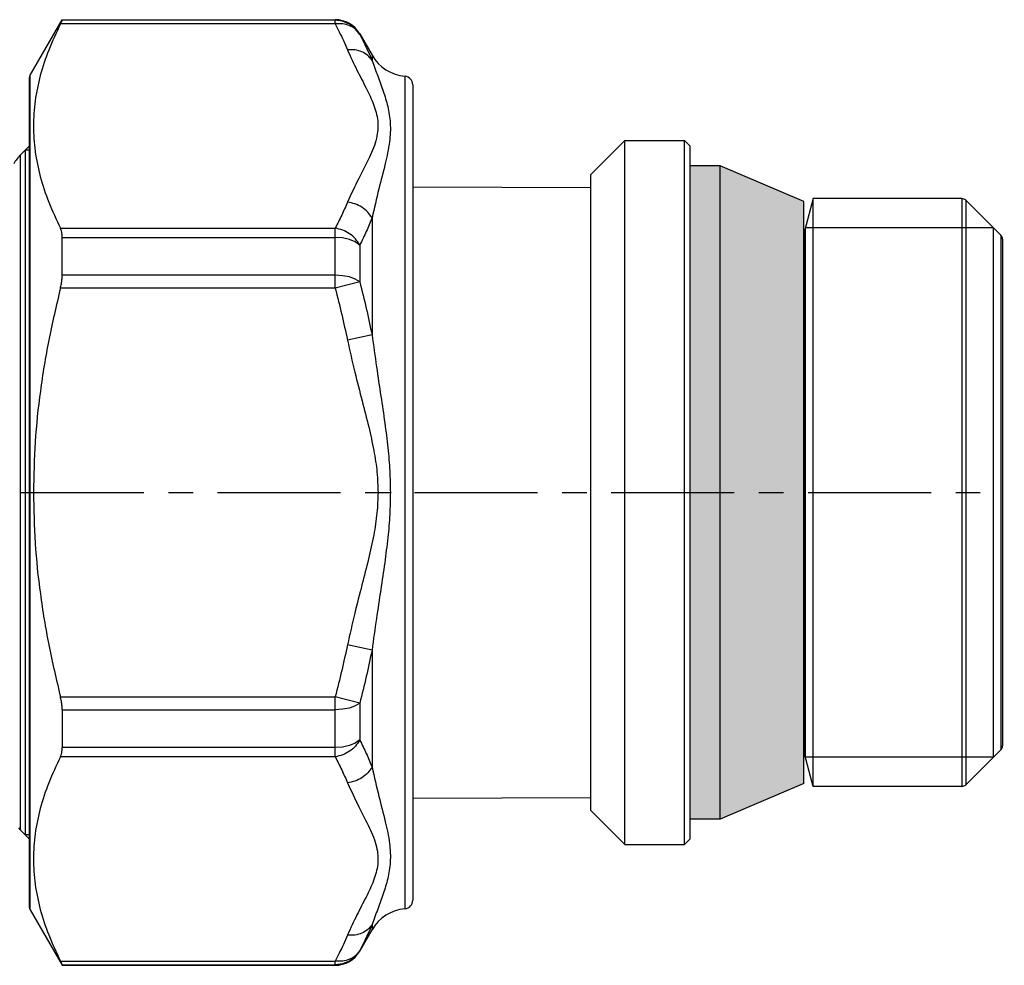
# Model space of a CAD drawing. Extents: x 71 to 211, y 113 to 216.
# Drawn here: x 142 to 211, y 127 to 194 of the extents above; entities that cross this region are included whole.
import ezdxf

# ---------------------------------------------------------------- set-up
doc = ezdxf.new("R2010")
doc.units = 0
doc.header["$LTSCALE"] = 23.1
doc.header["$MEASUREMENT"] = 0
doc.linetypes.add('CENTER', pattern=[0.6, 0.375, -0.075, 0.075, -0.075])
doc.layers.get('0').update_dxf_attribs({"linetype": 'CONTINUOUS'})
doc.layers.add('DEFAULT_1', color=7, linetype='CENTER')

msp = doc.modelspace()

# ---------------------------------------------------------------- hatches: boundary and pattern name
h = msp.add_hatch(color=256)
h.paths.add_polyline_path([(197.341, 181.193), (191.451, 183.693), (191.451, 160.693), (197.341, 160.693)])
h.paths.add_polyline_path([(191.451, 183.693), (189.341, 183.693), (189.341, 160.693), (191.451, 160.693)])
h.paths.add_polyline_path([(197.341, 160.693), (191.451, 160.693), (191.451, 137.693), (197.341, 140.193)])
h.paths.add_polyline_path([(191.451, 160.693), (189.341, 160.693), (189.341, 137.693), (191.451, 137.693)])

# ---------------------------------------------------------------- linework, layer by layer
at = {"linetype": 'Continuous'}
for p, q in [((142.865, 190.085), (145.12, 193.993)), ((164.347, 193.691), (144.999, 193.691)), ((145.12, 193.957), (145.12, 193.993)), ((145.12, 193.993), (164.347, 193.993)), ((164.347, 193.957), (145.12, 193.957)), ((164.347, 193.691), (164.347, 193.993)), ((166.079, 192.993), (166.079, 192.958)), ((166.079, 192.993), (166.945, 191.493)), ((166.945, 191.493), (166.945, 191.123)), ((142.865, 131.3), (142.865, 190.085)), ((169.266, 131.38), (169.266, 190.005)), ((142.811, 189.885), (142.811, 131.5)), ((169.811, 189.408), (169.811, 131.977)), ((182.341, 183.093), (184.741, 185.493)), ((184.741, 185.493), (188.941, 185.493)), ((184.741, 135.893), (184.741, 185.493)), ((188.941, 135.893), (188.941, 185.493)), ((188.941, 185.493), (189.341, 185.093)), ((142.198, 184.472), (142.811, 185.085)), ((142.198, 136.913), (142.198, 184.472)), ((142.539, 136.573), (142.539, 184.813)), ((142.811, 184.813), (142.539, 184.813)), ((189.341, 136.293), (189.341, 185.093)), ((182.341, 138.293), (182.341, 183.093)), ((191.451, 183.693), (189.341, 183.693)), ((197.341, 181.193), (191.451, 183.693)), ((191.451, 137.693), (191.451, 183.693)), ((169.811, 182.213), (182.341, 182.177)), ((197.341, 140.193), (197.341, 181.193)), ((198.011, 181.393), (197.42, 179.189)), ((208.475, 181.393), (198.011, 181.393)), ((198.011, 139.993), (198.011, 181.393)), ((208.475, 181.393), (208.475, 139.993)), ((211.224, 178.81), (208.758, 181.276)), ((208.758, 181.276), (208.758, 140.11)), ((166.945, 180.029), (166.945, 171.786)), ((144.999, 179.309), (164.347, 179.309)), ((164.347, 175.075), (164.347, 179.309)), ((197.42, 142.196), (197.42, 179.189)), ((210.711, 179.323), (197.456, 179.323)), ((197.456, 142.063), (197.456, 179.323)), ((210.711, 142.063), (210.711, 179.323)), ((145.12, 175.994), (145.12, 178.656)), ((145.12, 178.656), (164.347, 178.656)), ((211.224, 178.81), (211.224, 142.576)), ((211.341, 178.527), (211.341, 142.859)), ((166.079, 178.116), (166.079, 175.534)), ((164.347, 175.994), (145.12, 175.994)), ((166.079, 175.534), (164.347, 175.075)), ((164.347, 175.075), (144.999, 175.075)), ((166.945, 171.786), (165.213, 171.426)), ((166.945, 149.599), (165.213, 149.96)), ((166.945, 149.599), (166.945, 141.356)), ((144.999, 146.31), (164.347, 146.31)), ((166.079, 145.851), (164.347, 146.31)), ((164.347, 142.076), (164.347, 146.31)), ((166.079, 145.851), (166.079, 143.269)), ((145.12, 145.391), (164.347, 145.391)), ((145.12, 145.391), (145.12, 142.729)), ((164.347, 142.729), (145.12, 142.729)), ((198.011, 139.993), (197.42, 142.196)), ((211.224, 142.576), (208.758, 140.11)), ((164.347, 142.076), (144.999, 142.076)), ((210.711, 142.063), (197.456, 142.063)), ((197.341, 140.193), (191.451, 137.693)), ((208.475, 139.993), (198.011, 139.993)), ((169.811, 139.172), (182.341, 139.208)), ((182.341, 138.293), (184.741, 135.893)), ((191.451, 137.693), (189.341, 137.693)), ((142.058, 137.064), (142.198, 136.913)), ((142.198, 136.913), (142.811, 136.3)), ((142.811, 136.573), (142.539, 136.573)), ((188.941, 135.893), (189.341, 136.293)), ((184.741, 135.893), (188.941, 135.893)), ((142.865, 131.3), (145.12, 127.393)), ((166.079, 128.393), (166.945, 129.893)), ((166.945, 130.263), (166.945, 129.893)), ((166.079, 128.427), (166.079, 128.393)), ((144.999, 127.694), (164.347, 127.694)), ((164.347, 127.393), (164.347, 127.694)), ((145.12, 127.428), (164.347, 127.428)), ((145.12, 127.428), (145.12, 127.393)), ((145.12, 127.393), (164.347, 127.393))]:
    msp.add_line(p, q, dxfattribs=at)
for points in [[(166.079, 192.958), (165.761, 193.372), (165.347, 193.689), (164.865, 193.889), (164.347, 193.957)], [(166.079, 178.116), (165.761, 178.34), (165.347, 178.511), (164.865, 178.619), (164.347, 178.656)], [(166.079, 175.534), (165.761, 175.725), (165.347, 175.871), (164.865, 175.963), (164.347, 175.994)], [(166.079, 145.851), (165.761, 145.661), (165.347, 145.515), (164.865, 145.423), (164.347, 145.391)], [(166.079, 143.269), (165.761, 143.046), (165.347, 142.874), (164.865, 142.766), (164.347, 142.729)], [(166.079, 128.427), (165.761, 128.014), (165.347, 127.696), (164.865, 127.496), (164.347, 127.428)]]:
    msp.add_lwpolyline(points, dxfattribs=at)
for centre, radius, start, end in [((164.347, 191.993), 2, 30, 90), ((169.543, 192.993), 3, 210, 264.70773), ((143.211, 189.885), 0.4, 150, 180), ((169.211, 189.408), 0.6, 0, 84.70772), ((144.319, 182.351), 3, 135, 150), ((208.475, 180.993), 0.4, 45, 90), ((197.034, 179.293), 0.4, 320.84983, 345), ((210.941, 178.527), 0.4, 0, 44.99999), ((210.941, 142.858), 0.4, 315.00001, 360), ((197.034, 142.093), 0.4, 15, 39.15017), ((208.475, 140.393), 0.4, 270, 315), ((169.211, 131.977), 0.6, 275.29228, 360), ((143.211, 131.5), 0.4, 180, 210), ((169.543, 128.393), 3, 95.29227, 150), ((164.347, 129.393), 2, 270, 330)]:
    msp.add_arc(centre, radius, start, end, dxfattribs=at)
for points, knots in [([(144.999, 193.691), (144.712, 193.085), (144.155, 191.908), (143.556, 190.093), (143.183, 188.296), (143.058, 186.5), (143.183, 184.703), (143.556, 182.907), (144.155, 181.092), (144.712, 179.916), (144.999, 179.309)], [0, 0, 0, 0, 2.011836, 3.901703, 5.719341, 7.503171, 9.286958, 11.104492, 12.993814, 15.005291, 15.005291, 15.005291, 15.005291]), ([(144.999, 193.691), (145.021, 193.737), (145.058, 193.813), (145.102, 193.9), (145.116, 193.944), (145.12, 193.957)], [0, 0, 0, 0, 0.1538014, 0.2511873, 0.2926354, 0.2926354, 0.2926354, 0.2926354]), ([(166.079, 192.958), (165.986, 193.085), (165.796, 193.341), (165.366, 193.589), (164.871, 193.725), (164.524, 193.703), (164.347, 193.691)], [0, 0, 0, 0, 0.466547, 0.948908, 1.454928, 1.984824, 1.984824, 1.984824, 1.984824]), ([(164.347, 193.691), (164.444, 193.504), (164.645, 193.118), (164.936, 192.511), (165.119, 192.086), (165.213, 191.867)], [0, 0, 0, 0, 0.632638, 1.305009, 2.020328, 2.020328, 2.020328, 2.020328]), ([(166.079, 192.958), (166.176, 192.77), (166.378, 192.382), (166.669, 191.771), (166.851, 191.343), (166.945, 191.123)], [0, 0, 0, 0, 0.635348, 1.310816, 2.030287, 2.030287, 2.030287, 2.030287]), ([(166.945, 191.123), (166.849, 191.246), (166.653, 191.498), (166.225, 191.745), (165.734, 191.886), (165.389, 191.873), (165.213, 191.867)], [0, 0, 0, 0, 0.465686, 0.948617, 1.45347, 1.978447, 1.978447, 1.978447, 1.978447]), ([(165.213, 191.867), (165.43, 191.389), (165.843, 190.481), (166.515, 189.229), (167.069, 188.062), (167.419, 186.867), (167.309, 185.558), (166.749, 184.216), (165.966, 182.764), (165.472, 181.696), (165.213, 181.134)], [0, 0, 0, 0, 1.573391, 2.993032, 4.259951, 5.449159, 6.681926, 8.110055, 9.780757, 11.637237, 11.637237, 11.637237, 11.637237]), ([(166.945, 191.123), (167.078, 190.759), (167.341, 190.036), (167.743, 188.967), (168.075, 187.868), (168.271, 186.67), (168.2, 185.309), (167.866, 183.767), (167.387, 181.996), (167.099, 180.714), (166.945, 180.029)], [0, 0, 0, 0, 1.162562, 2.306892, 3.427618, 4.601287, 5.928603, 7.488331, 9.326405, 11.431051, 11.431051, 11.431051, 11.431051]), ([(165.213, 181.134), (165.082, 180.831), (164.815, 180.212), (164.505, 179.614), (164.347, 179.309)], [0, 0, 0, 0, 0.989976, 2.020227, 2.020227, 2.020227, 2.020227]), ([(166.945, 180.029), (166.849, 180.173), (166.654, 180.465), (166.231, 180.796), (165.747, 181.041), (165.39, 181.103), (165.213, 181.134)], [0, 0, 0, 0, 0.515479, 1.048083, 1.588832, 2.126824, 2.126824, 2.126824, 2.126824]), ([(166.945, 180.029), (166.814, 179.712), (166.547, 179.064), (166.237, 178.436), (166.079, 178.116)], [0, 0, 0, 0, 1.030878, 2.100407, 2.100407, 2.100407, 2.100407]), ([(145.12, 178.656), (145.118, 178.74), (145.113, 178.898), (145.077, 179.12), (145.023, 179.249), (144.999, 179.309)], [0, 0, 0, 0, 0.2511566, 0.4743143, 0.6694139, 0.6694139, 0.6694139, 0.6694139]), ([(166.079, 178.116), (165.986, 178.268), (165.796, 178.575), (165.375, 178.93), (164.888, 179.198), (164.526, 179.272), (164.347, 179.309)], [0, 0, 0, 0, 0.529913, 1.077382, 1.63107, 2.178257, 2.178257, 2.178257, 2.178257]), ([(144.999, 175.075), (145.023, 175.182), (145.07, 175.389), (145.112, 175.697), (145.118, 175.897), (145.12, 175.994)], [0, 0, 0, 0, 0.3280425, 0.6387293, 0.929046, 0.929046, 0.929046, 0.929046]), ([(166.079, 175.534), (166.237, 174.906), (166.551, 173.662), (166.815, 172.407), (166.945, 171.786)], [0, 0, 0, 0, 1.94399, 3.847573, 3.847573, 3.847573, 3.847573]), ([(144.999, 175.075), (144.711, 173.859), (144.145, 171.463), (143.556, 167.852), (143.171, 164.271), (143.123, 161.884), (143.1, 160.693)], [0, 0, 0, 0, 3.747612, 7.382411, 10.969693, 14.542179, 14.542179, 14.542179, 14.542179]), ([(164.347, 175.075), (164.505, 174.463), (164.819, 173.252), (165.083, 172.03), (165.213, 171.426)], [0, 0, 0, 0, 1.897115, 3.750856, 3.750856, 3.750856, 3.750856]), ([(165.213, 171.426), (165.381, 170.672), (165.701, 169.239), (166.233, 167.211), (166.703, 165.377), (167.072, 163.703), (167.317, 162.159), (167.349, 161.167), (167.364, 160.693)], [0, 0, 0, 0, 2.317545, 4.403181, 6.289943, 7.996746, 9.546571, 10.969918, 10.969918, 10.969918, 10.969918]), ([(166.945, 171.786), (167.046, 171.039), (167.241, 169.605), (167.56, 167.541), (167.842, 165.638), (168.062, 163.878), (168.208, 162.246), (168.226, 161.197), (168.235, 160.693)], [0, 0, 0, 0, 2.260818, 4.342867, 6.263238, 8.032137, 9.664087, 11.177214, 11.177214, 11.177214, 11.177214]), ([(143.1, 160.693), (143.123, 159.501), (143.171, 157.114), (143.556, 153.533), (144.145, 149.922), (144.711, 147.526), (144.999, 146.31)], [0, 0, 0, 0, 3.572862, 7.160362, 10.795012, 14.542179, 14.542179, 14.542179, 14.542179]), ([(167.364, 160.693), (167.348, 160.214), (167.316, 159.211), (167.066, 157.651), (166.693, 155.964), (166.222, 154.131), (165.694, 152.119), (165.379, 150.703), (165.213, 149.96)], [0, 0, 0, 0, 1.436113, 3.006569, 4.73041, 6.618709, 8.684141, 10.969898, 10.969898, 10.969898, 10.969898]), ([(168.235, 160.693), (168.226, 160.184), (168.207, 159.124), (168.059, 157.474), (167.835, 155.701), (167.553, 153.799), (167.237, 151.753), (167.045, 150.336), (166.945, 149.599)], [0, 0, 0, 0, 1.526611, 3.179947, 4.965728, 6.886665, 8.947708, 11.177207, 11.177207, 11.177207, 11.177207]), ([(165.213, 149.96), (165.083, 149.355), (164.819, 148.133), (164.505, 146.923), (164.347, 146.31)], [0, 0, 0, 0, 1.853742, 3.750856, 3.750856, 3.750856, 3.750856]), ([(166.945, 149.599), (166.815, 148.978), (166.551, 147.723), (166.237, 146.479), (166.079, 145.851)], [0, 0, 0, 0, 1.903583, 3.847573, 3.847573, 3.847573, 3.847573]), ([(145.12, 145.391), (145.118, 145.488), (145.112, 145.689), (145.07, 145.996), (145.023, 146.204), (144.999, 146.31)], [0, 0, 0, 0, 0.2903167, 0.6010035, 0.929046, 0.929046, 0.929046, 0.929046]), ([(166.079, 143.269), (165.986, 143.118), (165.796, 142.81), (165.375, 142.455), (164.888, 142.187), (164.526, 142.113), (164.347, 142.076)], [0, 0, 0, 0, 0.530149, 1.077495, 1.631032, 2.178257, 2.178257, 2.178257, 2.178257]), ([(166.079, 143.269), (166.237, 142.949), (166.547, 142.321), (166.814, 141.674), (166.945, 141.356)], [0, 0, 0, 0, 1.069529, 2.100407, 2.100407, 2.100407, 2.100407]), ([(144.999, 142.076), (145.023, 142.137), (145.077, 142.266), (145.113, 142.488), (145.118, 142.646), (145.12, 142.729)], [0, 0, 0, 0, 0.1950996, 0.4182573, 0.6694139, 0.6694139, 0.6694139, 0.6694139]), ([(144.999, 142.076), (144.712, 141.47), (144.155, 140.293), (143.556, 138.478), (143.183, 136.681), (143.058, 134.885), (143.183, 133.088), (143.556, 131.292), (144.155, 129.477), (144.712, 128.301), (144.999, 127.694)], [0, 0, 0, 0, 2.011836, 3.901703, 5.719341, 7.503171, 9.286958, 11.104492, 12.993814, 15.005291, 15.005291, 15.005291, 15.005291]), ([(164.347, 142.076), (164.505, 141.771), (164.815, 141.173), (165.082, 140.555), (165.213, 140.252)], [0, 0, 0, 0, 1.030252, 2.020227, 2.020227, 2.020227, 2.020227]), ([(166.945, 141.356), (166.849, 141.212), (166.654, 140.92), (166.231, 140.589), (165.747, 140.344), (165.39, 140.283), (165.213, 140.252)], [0, 0, 0, 0, 0.515478, 1.048082, 1.588831, 2.126821, 2.126821, 2.126821, 2.126821]), ([(166.945, 141.356), (167.101, 140.663), (167.391, 139.373), (167.871, 137.598), (168.202, 136.061), (168.27, 134.705), (168.073, 133.511), (167.742, 132.415), (167.341, 131.347), (167.077, 130.626), (166.945, 130.263)], [0, 0, 0, 0, 2.129815, 3.965894, 5.518082, 6.83952, 8.009373, 9.12818, 10.270857, 11.431073, 11.431073, 11.431073, 11.431073]), ([(165.213, 140.252), (165.476, 139.683), (165.972, 138.609), (166.758, 137.151), (167.313, 135.812), (167.418, 134.509), (167.066, 133.317), (166.513, 132.152), (165.842, 130.902), (165.43, 129.995), (165.213, 129.519)], [0, 0, 0, 0, 1.879271, 3.548485, 4.969677, 6.197514, 7.383736, 8.649039, 10.066972, 11.637299, 11.637299, 11.637299, 11.637299]), ([(166.945, 130.263), (166.849, 130.139), (166.653, 129.887), (166.225, 129.641), (165.734, 129.499), (165.389, 129.512), (165.213, 129.519)], [0, 0, 0, 0, 0.465684, 0.948613, 1.453462, 1.978435, 1.978435, 1.978435, 1.978435]), ([(166.945, 130.263), (166.851, 130.042), (166.669, 129.614), (166.378, 129.003), (166.176, 128.615), (166.079, 128.427)], [0, 0, 0, 0, 0.719454, 1.394923, 2.030287, 2.030287, 2.030287, 2.030287]), ([(165.213, 129.519), (165.119, 129.299), (164.936, 128.874), (164.645, 128.267), (164.444, 127.881), (164.347, 127.694)], [0, 0, 0, 0, 0.715301, 1.387672, 2.020328, 2.020328, 2.020328, 2.020328]), ([(166.079, 128.427), (165.986, 128.301), (165.796, 128.044), (165.366, 127.796), (164.871, 127.661), (164.524, 127.683), (164.347, 127.694)], [0, 0, 0, 0, 0.466547, 0.948908, 1.454928, 1.984824, 1.984824, 1.984824, 1.984824]), ([(145.12, 127.428), (145.116, 127.441), (145.102, 127.485), (145.058, 127.573), (145.021, 127.648), (144.999, 127.694)], [0, 0, 0, 0, 0.0414481, 0.1388341, 0.2926354, 0.2926354, 0.2926354, 0.2926354])]:
    msp.add_open_spline(points, degree=3, knots=knots, dxfattribs=at)
at = {"layer": 'DEFAULT_1', "linetype": 'CENTER'}
msp.add_line((128.351, 160.693), (211.467, 160.693), dxfattribs=at)

doc.saveas('drawing.dxf')
